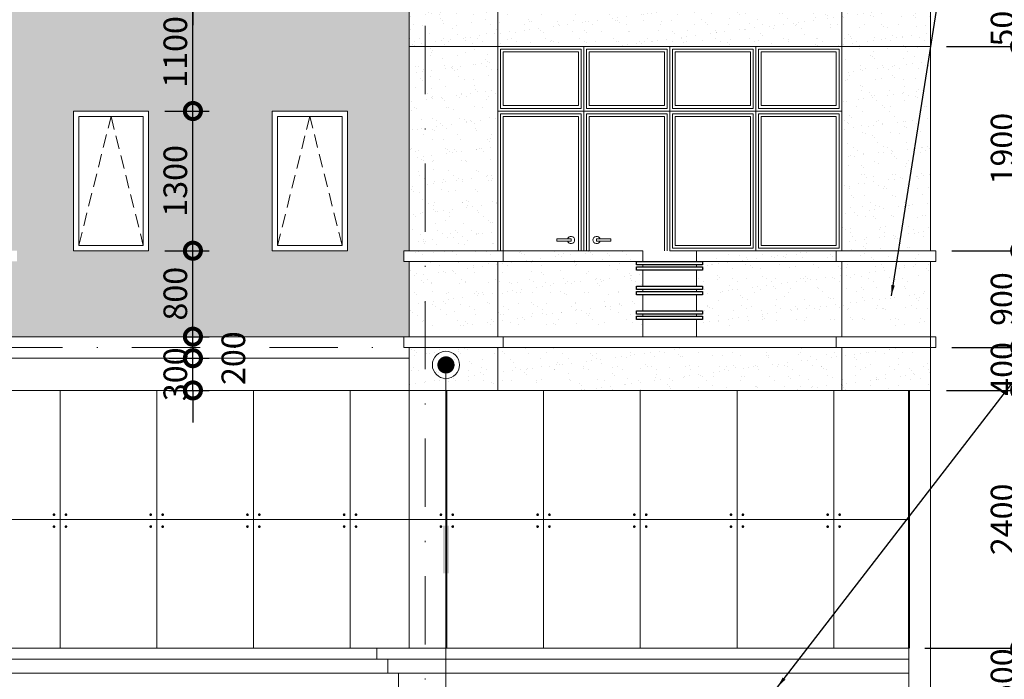
# Model space of a CAD drawing. Units: millimetres. Extents: x -82644 to 1702046, y -8677 to 532739.
# Drawn here: x -80517 to -80425, y -7662 to -7601 of the extents above; entities that cross this region are included whole.
import ezdxf
from ezdxf.xclip import XClip

# ---------------------------------------------------------------- set-up
doc = ezdxf.new("R2010")
doc.units = ezdxf.units.MM
doc.header["$LTSCALE"] = 1000
doc.header["$XCLIPFRAME"] = 0
doc.linetypes.add('DASHDOT', pattern=[25.4, 12.7, -6.35, 0, -6.35])
doc.linetypes.add('DASHED2', pattern=[0.375, 0.25, -0.125])
doc.layers.get('Defpoints').update_dxf_attribs({"color": 251})
for name, color, linetype, lineweight in [('CHI TUONG', 8, 'Continuous', 13), ('CUA', 143, 'Continuous', 18), ('HACTH', 252, 'Continuous', 13), ('HATCH', 35, 'Continuous', 9), ('KTHUOC', 134, 'Continuous', 15), ('NETHAY', 1, 'Continuous', 18), ('TRUC', 8, 'DASHDOT', 5), ('TUONG', 7, 'Continuous', 40)]:
    doc.layers.add(name, color=color, linetype=linetype, lineweight=lineweight)
doc.layers.add('VDUNG', color=8, linetype='Continuous')
doc.styles.add('KT', font='VAVON.TTF')
doc.dimstyles.new('TL100', dxfattribs={"dimtxt": 2.2, "dimasz": 3, "dimexe": 1.5, "dimexo": 1.5, "dimgap": 0.5, "dimtad": 1, "dimdec": 0, "dimlfac": 100, "dimzin": 9, "dimtxsty": 'KT', "dimblk": 'DOTSMALL', "dimcen": 0.09, "dimdle": 2, "dimclrd": 134, "dimclre": 134, "dimclrt": 51, "dimadec": 0, "dimazin": 0, "dimtfac": 1, "dimtdec": 0, "dimtix": 1, "dimtmove": 2, "dimatfit": 3, "dimfxl": 0, "dimtolj": 1, "dimtzin": 9, "dimarcsym": 0})
pattern_1 = [(90, (-80566.994, -7659.035), (-9, 6e-16), [])]
pattern_2 = [(37.5, (-72, -4e-10), (-0.064001252, 1.95765295), [0, -1.54432, 0, -1.7272, 0, -1.651]), (7.5, (-72, -4e-10), (1.79809313, 2.8673004), [0, -0.83312, 0, -1.39192, 0, -0.5334]), (327.5, (-73.2497, -4e-10), (3.16396948, 0.00574874), [0, -0.508, 0, -1.8288, 0, -2.3876]), (317.5, (-73.2497, -4e-10), (3.05422581, 0.89171729), [0, -0.254, 0, -1.19888, 0, -1.3716])]

# ---------------------------------------------------------------- blocks, each defined once
blk = doc.blocks.new('CUA DI CO CUA SO DEO 3200 1')
at = {"layer": 'CUA', "color": 255, "linetype": 'Continuous'}
for points in [[(8, 19), (0, 19), (0, 13), (8, 13)], [(16, 19), (8, 19), (8, 13), (16, 13)], [(24, 19), (16, 19), (16, 13), (24, 13)], [(32, 19), (24, 19), (24, 13), (32, 13)], [(8, 13), (0, 13), (0, 0), (8, 0)], [(8, 13), (16, 13), (16, 0), (8, 0)], [(16, -9), (24, -9), (24, 13), (16, 13)], [(32, -9), (24, -9), (24, 13), (32, 13)]]:
    blk.add_lwpolyline(points, close=True, dxfattribs=at)
at = {"layer": 'CUA', "linetype": 'Continuous'}
for points in [[(7.75, 13.25), (7.75, 18.75), (0.25, 18.75), (0.25, 13.25), (7.75, 13.25)], [(15.75, 13.25), (15.75, 18.75), (8.25, 18.75), (8.25, 13.25), (15.75, 13.25)], [(23.75, 13.25), (23.75, 18.75), (16.25, 18.75), (16.25, 13.25), (23.75, 13.25)], [(31.75, 13.25), (31.75, 18.75), (24.25, 18.75), (24.25, 13.25), (31.75, 13.25)], [(7.75, 0.25), (7.75, 12.75), (0.25, 12.75), (0.25, 0.25), (7.75, 0.25)], [(8.25, 0.25), (8.25, 12.75), (15.75, 12.75), (15.75, 0.25), (8.25, 0.25)]]:
    blk.add_lwpolyline(points, dxfattribs=at)
at = {"layer": 'CUA', "color": 149, "linetype": 'Continuous'}
for points in [[(0.5, 18.5), (7.5, 18.5), (7.5, 13.5), (0.5, 13.5)], [(8.5, 18.5), (15.5, 18.5), (15.5, 13.5), (8.5, 13.5)], [(16.5, 18.5), (23.5, 18.5), (23.5, 13.5), (16.5, 13.5)], [(24.5, 18.5), (31.5, 18.5), (31.5, 13.5), (24.5, 13.5)], [(0.5, 12.5), (7.5, 12.5), (7.5, 0.5), (0.5, 0.5)], [(15.5, 12.5), (8.5, 12.5), (8.5, 0.5), (15.5, 0.5)], [(16.5, -8.75), (23.5, -8.75), (23.5, 12.5), (16.5, 12.5)], [(31.5, -8.75), (24.5, -8.75), (24.5, 12.5), (31.5, 12.5)]]:
    blk.add_lwpolyline(points, close=True, dxfattribs=at)
at = {"layer": 'CUA', "linetype": 'Continuous'}
for points in [[(16.25, -9), (23.75, -9), (23.75, 12.75), (16.25, 12.75)], [(31.75, -9), (24.25, -9), (24.25, 12.75), (31.75, 12.75)], [(22.811, 1.098), (21.494, 1.098), (21.494, 0.902), (22.811, 0.902)], [(22.811, 1.098), (21.494, 1.098), (21.494, 0.902), (22.811, 0.902)], [(25.189, 1.098), (26.506, 1.098), (26.506, 0.902), (25.189, 0.902)], [(25.189, 1.098), (26.506, 1.098), (26.506, 0.902), (25.189, 0.902)]]:
    blk.add_lwpolyline(points, close=True, dxfattribs=at)
for centre, start, end in [((22.811, 1), 196.91721, 163.08279), ((22.811, 1), 196.91721, 163.08279), ((25.189, 1), 16.91721, 343.08279), ((25.189, 1), 16.91721, 343.08279)]:
    blk.add_arc(centre, 0.337, start, end, dxfattribs=at)
blk = doc.blocks.new('_DOTSMALL')
at = {"color": 0, "linetype": 'ByBlock', "const_width": 0.5}
blk.add_lwpolyline([(-0.0625, 0, 1), (0.0625, 0, 1)], format="xyb", close=True, dxfattribs=at)
blk = doc.blocks.new('*D2038')
at = {"layer": 'Defpoints', "color": 0, "transparency": 16777216}
for p in [(-80433.994, -7659.035), (-80423.634, -7659.035), (-80431.994, -7664.035)]:
    blk.add_point(p, dxfattribs=at)
at = {"layer": 'KTHUOC', "color": 134, "lineweight": -2, "transparency": 16777216}
for p, q in [((-80423.634, -7659.035), (-80423.634, -7656.035)), ((-80432.494, -7659.035), (-80422.134, -7659.035)), ((-80423.634, -7664.035), (-80423.634, -7659.035)), ((-80430.494, -7664.035), (-80422.134, -7664.035)), ((-80423.634, -7664.035), (-80423.634, -7667.035))]:
    blk.add_line(p, q, dxfattribs=at)
at = {"layer": 'KTHUOC', "color": 134, "lineweight": -2, "transparency": 16777216, "xscale": 3, "yscale": 3, "zscale": 3}
for p, rotation in [((-80423.634, -7659.035), 270), ((-80423.634, -7664.035), 90)]:
    blk.add_blockref('_DOTSMALL', p, dxfattribs=dict(at, rotation=rotation))
at = {"layer": 'KTHUOC', "color": 51, "transparency": 16777216, "insert": (-80425.273, -7661.535), "char_height": 2.2, "attachment_point": 5, "rotation": 90, "style": 'KT'}
blk.add_mtext('\\A1;500', dxfattribs=at)
blk = doc.blocks.new('*D2039')
at = {"layer": 'Defpoints', "color": 0, "transparency": 16777216}
for p in [(-80431.994, -7635.035), (-80423.634, -7635.035), (-80433.994, -7659.035)]:
    blk.add_point(p, dxfattribs=at)
at = {"layer": 'KTHUOC', "color": 134, "lineweight": -2, "transparency": 16777216}
for p, q in [((-80423.634, -7661.035), (-80423.634, -7633.035)), ((-80430.494, -7635.035), (-80422.134, -7635.035)), ((-80432.494, -7659.035), (-80422.134, -7659.035))]:
    blk.add_line(p, q, dxfattribs=at)
at = {"layer": 'KTHUOC', "color": 134, "lineweight": -2, "transparency": 16777216, "xscale": 3, "yscale": 3, "zscale": 3}
for p, rotation in [((-80423.634, -7635.035), 90), ((-80423.634, -7659.035), 270)]:
    blk.add_blockref('_DOTSMALL', p, dxfattribs=dict(at, rotation=rotation))
at = {"layer": 'KTHUOC', "color": 51, "transparency": 16777216, "insert": (-80425.273, -7647.035), "char_height": 2.2, "attachment_point": 5, "rotation": 90, "style": 'KT'}
blk.add_mtext('\\A1;2400', dxfattribs=at)
blk = doc.blocks.new('*D2040')
at = {"layer": 'Defpoints', "color": 0, "transparency": 16777216}
for p in [(-80431.495, -7631.035), (-80423.634, -7631.035), (-80431.994, -7635.035)]:
    blk.add_point(p, dxfattribs=at)
at = {"layer": 'KTHUOC', "color": 134, "lineweight": -2, "transparency": 16777216}
for p, q in [((-80423.634, -7631.035), (-80423.634, -7628.035)), ((-80429.995, -7631.035), (-80422.134, -7631.035)), ((-80423.634, -7635.035), (-80423.634, -7631.035)), ((-80430.494, -7635.035), (-80422.134, -7635.035)), ((-80423.634, -7635.035), (-80423.634, -7638.035))]:
    blk.add_line(p, q, dxfattribs=at)
at = {"layer": 'KTHUOC', "color": 134, "lineweight": -2, "transparency": 16777216, "xscale": 3, "yscale": 3, "zscale": 3}
for p, rotation in [((-80423.634, -7631.035), 270), ((-80423.634, -7635.035), 90)]:
    blk.add_blockref('_DOTSMALL', p, dxfattribs=dict(at, rotation=rotation))
at = {"layer": 'KTHUOC', "color": 51, "transparency": 16777216, "insert": (-80425.273, -7633.035), "char_height": 2.2, "attachment_point": 5, "rotation": 90, "style": 'KT'}
blk.add_mtext('\\A1;400', dxfattribs=at)
blk = doc.blocks.new('*D2041')
at = {"layer": 'Defpoints', "color": 0, "transparency": 16777216}
for p in [(-80431.495, -7622.035), (-80423.634, -7622.035), (-80431.495, -7631.035)]:
    blk.add_point(p, dxfattribs=at)
at = {"layer": 'KTHUOC', "color": 134, "lineweight": -2, "transparency": 16777216}
for p, q in [((-80423.634, -7633.035), (-80423.634, -7620.035)), ((-80429.995, -7622.035), (-80422.134, -7622.035)), ((-80429.995, -7631.035), (-80422.134, -7631.035))]:
    blk.add_line(p, q, dxfattribs=at)
at = {"layer": 'KTHUOC', "color": 134, "lineweight": -2, "transparency": 16777216, "xscale": 3, "yscale": 3, "zscale": 3}
for p, rotation in [((-80423.634, -7622.035), 90), ((-80423.634, -7631.035), 270)]:
    blk.add_blockref('_DOTSMALL', p, dxfattribs=dict(at, rotation=rotation))
at = {"layer": 'KTHUOC', "color": 51, "transparency": 16777216, "insert": (-80425.273, -7626.535), "char_height": 2.2, "attachment_point": 5, "rotation": 90, "style": 'KT'}
blk.add_mtext('\\A1;900', dxfattribs=at)
blk = doc.blocks.new('*D2042')
at = {"layer": 'Defpoints', "color": 0, "transparency": 16777216}
for p in [(-80431.994, -7603.035), (-80423.634, -7603.035), (-80431.495, -7622.035)]:
    blk.add_point(p, dxfattribs=at)
at = {"layer": 'KTHUOC', "color": 134, "lineweight": -2, "transparency": 16777216}
for p, q in [((-80423.634, -7624.035), (-80423.634, -7601.035)), ((-80430.494, -7603.035), (-80422.134, -7603.035)), ((-80429.995, -7622.035), (-80422.134, -7622.035))]:
    blk.add_line(p, q, dxfattribs=at)
at = {"layer": 'KTHUOC', "color": 134, "lineweight": -2, "transparency": 16777216, "xscale": 3, "yscale": 3, "zscale": 3}
for p, rotation in [((-80423.634, -7603.035), 90), ((-80423.634, -7622.035), 270)]:
    blk.add_blockref('_DOTSMALL', p, dxfattribs=dict(at, rotation=rotation))
at = {"layer": 'KTHUOC', "color": 51, "transparency": 16777216, "insert": (-80425.273, -7612.535), "char_height": 2.2, "attachment_point": 5, "rotation": 90, "style": 'KT'}
blk.add_mtext('\\A1;1900', dxfattribs=at)
blk = doc.blocks.new('*D2043')
at = {"layer": 'Defpoints', "color": 0, "transparency": 16777216}
for p in [(-80431.495, -7598.035), (-80423.634, -7598.035), (-80431.994, -7603.035)]:
    blk.add_point(p, dxfattribs=at)
at = {"layer": 'KTHUOC', "color": 134, "lineweight": -2, "transparency": 16777216}
for p, q in [((-80423.634, -7598.035), (-80423.634, -7595.035)), ((-80429.995, -7598.035), (-80422.134, -7598.035)), ((-80423.634, -7603.035), (-80423.634, -7598.035)), ((-80430.494, -7603.035), (-80422.134, -7603.035)), ((-80423.634, -7603.035), (-80423.634, -7606.035))]:
    blk.add_line(p, q, dxfattribs=at)
at = {"layer": 'KTHUOC', "color": 134, "lineweight": -2, "transparency": 16777216, "xscale": 3, "yscale": 3, "zscale": 3}
for p, rotation in [((-80423.634, -7598.035), 270), ((-80423.634, -7603.035), 90)]:
    blk.add_blockref('_DOTSMALL', p, dxfattribs=dict(at, rotation=rotation))
at = {"layer": 'KTHUOC', "color": 51, "transparency": 16777216, "insert": (-80425.273, -7600.535), "char_height": 2.2, "attachment_point": 5, "rotation": 90, "style": 'KT'}
blk.add_mtext('\\A1;500', dxfattribs=at)
blk = doc.blocks.new('*D2074')
at = {"layer": 'Defpoints', "color": 0, "transparency": 16777216}
for p in [(-80504.376, -7632.035), (-80500.623, -7632.035), (-80504.376, -7635.035)]:
    blk.add_point(p, dxfattribs=at)
at = {"layer": 'KTHUOC', "color": 134, "lineweight": -2, "transparency": 16777216}
for p, q in [((-80500.623, -7632.035), (-80500.623, -7629.035)), ((-80502.876, -7632.035), (-80499.123, -7632.035)), ((-80500.623, -7635.035), (-80500.623, -7632.035)), ((-80502.876, -7635.035), (-80499.123, -7635.035)), ((-80500.623, -7635.035), (-80500.623, -7638.035))]:
    blk.add_line(p, q, dxfattribs=at)
at = {"layer": 'KTHUOC', "color": 134, "lineweight": -2, "transparency": 16777216, "xscale": 3, "yscale": 3, "zscale": 3}
for p, rotation in [((-80500.623, -7632.035), 270), ((-80500.623, -7635.035), 90)]:
    blk.add_blockref('_DOTSMALL', p, dxfattribs=dict(at, rotation=rotation))
at = {"layer": 'KTHUOC', "color": 51, "transparency": 16777216, "insert": (-80502.261, -7633.535), "char_height": 2.2, "attachment_point": 5, "rotation": 90, "style": 'KT'}
blk.add_mtext('\\A1;300', dxfattribs=at)
blk = doc.blocks.new('*D2075')
at = {"layer": 'Defpoints', "color": 0, "transparency": 16777216}
for p in [(-80502.763, -7630.035), (-80500.623, -7630.035), (-80504.376, -7632.035)]:
    blk.add_point(p, dxfattribs=at)
at = {"layer": 'KTHUOC', "color": 134, "lineweight": -2, "transparency": 16777216}
for p, q in [((-80500.623, -7634.035), (-80500.623, -7628.035)), ((-80501.263, -7630.035), (-80499.123, -7630.035)), ((-80502.876, -7632.035), (-80499.123, -7632.035))]:
    blk.add_line(p, q, dxfattribs=at)
at = {"layer": 'KTHUOC', "color": 134, "lineweight": -2, "transparency": 16777216, "xscale": 3, "yscale": 3, "zscale": 3}
for p, rotation in [((-80500.623, -7630.035), 90), ((-80500.623, -7632.035), 270)]:
    blk.add_blockref('_DOTSMALL', p, dxfattribs=dict(at, rotation=rotation))
at = {"layer": 'KTHUOC', "color": 51, "transparency": 16777216, "insert": (-80496.86, -7632.035), "char_height": 2.2, "attachment_point": 5, "rotation": 90, "style": 'KT'}
blk.add_mtext('\\A1;200', dxfattribs=at)
blk = doc.blocks.new('*D2076')
at = {"layer": 'Defpoints', "color": 0, "transparency": 16777216}
for p in [(-80504.744, -7622.035), (-80500.623, -7622.035), (-80502.763, -7630.035)]:
    blk.add_point(p, dxfattribs=at)
at = {"layer": 'KTHUOC', "color": 134, "lineweight": -2, "transparency": 16777216}
for p, q in [((-80500.623, -7632.035), (-80500.623, -7620.035)), ((-80503.244, -7622.035), (-80499.123, -7622.035)), ((-80501.263, -7630.035), (-80499.123, -7630.035))]:
    blk.add_line(p, q, dxfattribs=at)
at = {"layer": 'KTHUOC', "color": 134, "lineweight": -2, "transparency": 16777216, "xscale": 3, "yscale": 3, "zscale": 3}
for p, rotation in [((-80500.623, -7622.035), 90), ((-80500.623, -7630.035), 270)]:
    blk.add_blockref('_DOTSMALL', p, dxfattribs=dict(at, rotation=rotation))
at = {"layer": 'KTHUOC', "color": 51, "transparency": 16777216, "insert": (-80502.261, -7626.035), "char_height": 2.2, "attachment_point": 5, "rotation": 90, "style": 'KT'}
blk.add_mtext('\\A1;800', dxfattribs=at)
blk = doc.blocks.new('*D2077')
at = {"layer": 'Defpoints', "color": 0, "transparency": 16777216}
for p in [(-80504.744, -7609.035), (-80500.623, -7609.035), (-80504.744, -7622.035)]:
    blk.add_point(p, dxfattribs=at)
at = {"layer": 'KTHUOC', "color": 134, "lineweight": -2, "transparency": 16777216}
for p, q in [((-80500.623, -7624.035), (-80500.623, -7607.035)), ((-80503.244, -7609.035), (-80499.123, -7609.035)), ((-80503.244, -7622.035), (-80499.123, -7622.035))]:
    blk.add_line(p, q, dxfattribs=at)
at = {"layer": 'KTHUOC', "color": 134, "lineweight": -2, "transparency": 16777216, "xscale": 3, "yscale": 3, "zscale": 3}
for p, rotation in [((-80500.623, -7609.035), 90), ((-80500.623, -7622.035), 270)]:
    blk.add_blockref('_DOTSMALL', p, dxfattribs=dict(at, rotation=rotation))
at = {"layer": 'KTHUOC', "color": 51, "transparency": 16777216, "insert": (-80502.261, -7615.535), "char_height": 2.2, "attachment_point": 5, "rotation": 90, "style": 'KT'}
blk.add_mtext('\\A1;1300', dxfattribs=at)
blk = doc.blocks.new('*D2078')
at = {"layer": 'Defpoints', "color": 0, "transparency": 16777216}
for p in [(-80502.025, -7598.035), (-80500.623, -7598.035), (-80504.744, -7609.035)]:
    blk.add_point(p, dxfattribs=at)
at = {"layer": 'KTHUOC', "color": 134, "lineweight": -2, "transparency": 16777216}
for p, q in [((-80500.623, -7611.035), (-80500.623, -7596.035)), ((-80500.525, -7598.035), (-80499.123, -7598.035)), ((-80503.244, -7609.035), (-80499.123, -7609.035))]:
    blk.add_line(p, q, dxfattribs=at)
at = {"layer": 'KTHUOC', "color": 134, "lineweight": -2, "transparency": 16777216, "xscale": 3, "yscale": 3, "zscale": 3}
for p, rotation in [((-80500.623, -7598.035), 90), ((-80500.623, -7609.035), 270)]:
    blk.add_blockref('_DOTSMALL', p, dxfattribs=dict(at, rotation=rotation))
at = {"layer": 'KTHUOC', "color": 51, "transparency": 16777216, "insert": (-80502.261, -7603.535), "char_height": 2.2, "attachment_point": 5, "rotation": 90, "style": 'KT'}
blk.add_mtext('\\A1;1100', dxfattribs=at)
blk = doc.blocks.new('*D2079')
at = {"layer": 'Defpoints', "color": 0, "transparency": 16777216}
for p in [(-80502.025, -7597.035), (-80500.623, -7597.035), (-80502.025, -7598.035)]:
    blk.add_point(p, dxfattribs=at)
at = {"layer": 'KTHUOC', "color": 134, "lineweight": -2, "transparency": 16777216}
for p, q in [((-80500.623, -7597.035), (-80500.623, -7594.035)), ((-80500.623, -7598.035), (-80500.623, -7597.035)), ((-80500.525, -7597.035), (-80499.123, -7597.035)), ((-80500.623, -7598.035), (-80500.623, -7601.035)), ((-80500.525, -7598.035), (-80499.123, -7598.035))]:
    blk.add_line(p, q, dxfattribs=at)
at = {"layer": 'KTHUOC', "color": 134, "lineweight": -2, "transparency": 16777216, "xscale": 3, "yscale": 3, "zscale": 3}
for p, rotation in [((-80500.623, -7597.035), 270), ((-80500.623, -7598.035), 90)]:
    blk.add_blockref('_DOTSMALL', p, dxfattribs=dict(at, rotation=rotation))
at = {"layer": 'KTHUOC', "color": 51, "transparency": 16777216, "insert": (-80496.712, -7597.535), "char_height": 2.2, "attachment_point": 5, "rotation": 90, "style": 'KT'}
blk.add_mtext('\\A1;100', dxfattribs=at)

msp = doc.modelspace()

# ---------------------------------------------------------------- hatches: boundary and pattern name
at = {"layer": 'HACTH'}
h = msp.add_hatch(dxfattribs=at)
h.set_pattern_fill('DOTS,_O', color=149, scale=0.3)
h.set_pattern_definition([(0, (-72, -627.8629), (0.238125, 0.47625), [0, -0.47625])])
h.paths.add_polyline_path([(-80480.494, -7598.035), (-80480.995, -7598.035), (-80517.494, -7598.035), (-80517.494, -7622.035), (-80516.994, -7622.035), (-80516.994, -7623.035), (-80517.494, -7623.035), (-80517.494, -7630.035), (-80516.994, -7630.035), (-80480.495, -7630.035), (-80480.495, -7623.035), (-80480.995, -7623.035), (-80480.995, -7622.035), (-80480.494, -7622.035)])
h.paths.add_polyline_path([(-80504.744, -7609.035), (-80504.744, -7622.035), (-80511.744, -7622.035), (-80511.744, -7609.035)], flags=16)
h.paths.add_polyline_path([(-80505.244, -7609.535), (-80505.244, -7621.535), (-80511.244, -7621.535), (-80511.244, -7609.535)], flags=0)
h.paths.add_polyline_path([(-80493.244, -7609.035), (-80486.244, -7609.035), (-80486.244, -7622.035), (-80493.244, -7622.035)], flags=16)
h.paths.add_polyline_path([(-80492.744, -7609.535), (-80486.744, -7609.535), (-80486.744, -7621.535), (-80492.744, -7621.535)], flags=0)
h = msp.add_hatch(dxfattribs=at)
h.set_pattern_fill('_USER', color=251, scale=9, angle=90, style=0, pattern_type=0)
h.set_pattern_definition(pattern_1)
h.paths.add_polyline_path([(-80520.916, -7635.035), (-80566.994, -7635.035), (-80566.994, -7660.035), (-80520.916, -7660.035)])
h.paths.add_polyline_path([(-80518.992, -7635.035), (-80520.916, -7635.035), (-80520.916, -7659.035), (-80518.992, -7659.035)])
h.paths.add_polyline_path([(-80480.494, -7635.035), (-80518.992, -7635.035), (-80518.992, -7659.035), (-80480.494, -7659.035)])
h.paths.add_polyline_path([(-80477.073, -7635.035), (-80478.994, -7635.035), (-80478.994, -7659.035), (-80477.073, -7659.035)])
h = msp.add_hatch(dxfattribs=at)
h.set_pattern_fill('_USER', color=251, scale=9, angle=90, style=0, pattern_type=0)
h.set_pattern_definition(pattern_1)
h.paths.add_polyline_path([(-80433.994, -7635.035), (-80477.073, -7635.035), (-80477.073, -7659.035), (-80433.994, -7659.035)])
at = {"layer": 'HATCH'}
h = msp.add_hatch(dxfattribs=at)
h.set_pattern_fill('AR-SAND', color=149, scale=0.04, style=0)
h.set_pattern_definition(pattern_2)
h.paths.add_polyline_path([(-80472.245, -7603.035), (-80480.494, -7603.035), (-80480.494, -7622.035), (-80472.245, -7622.035)])
h.paths.add_polyline_path([(-80472.245, -7598.035), (-80480.494, -7598.035), (-80480.494, -7600.035), (-80480.494, -7603.035), (-80472.245, -7603.035)])
h.paths.add_polyline_path([(-80440.245, -7598.035), (-80472.245, -7598.035), (-80472.245, -7603.035), (-80440.245, -7603.035)])
h.paths.add_polyline_path([(-80431.994, -7598.035), (-80440.245, -7598.035), (-80440.245, -7603.035), (-80431.994, -7603.035)])
h.paths.add_polyline_path([(-80431.994, -7603.035), (-80440.245, -7603.035), (-80440.245, -7622.035), (-80431.994, -7622.035)])
h = msp.add_hatch(dxfattribs=at)
h.set_pattern_fill('AR-SAND', color=149, scale=0.04, style=0)
h.set_pattern_definition([(37.5, (-80566.9942, -7691.0347), (-0.064001, 1.957653), [0, -1.54432, 0, -1.7272, 0, -1.651]), (7.5, (-80566.9942, -7691.0347), (1.798093, 2.8673), [0, -0.83312, 0, -1.39192, 0, -0.5334]), (327.5, (-80568.2438, -7691.0347), (3.16397, 0.005749), [0, -0.508, 0, -1.8288, 0, -2.3876]), (317.5, (-80568.2438, -7691.0347), (3.054226, 0.891717), [0, -0.254, 0, -1.19888, 0, -1.3716])])
h.paths.add_polyline_path([(-80472.245, -7622.035), (-80480.494, -7622.035), (-80480.494, -7629.035), (-80472.245, -7629.035)])
h.paths.add_polyline_path([(-80462.191, -7624.476, -0.088787), (-80461.754, -7622.035), (-80472.245, -7622.035), (-80472.245, -7629.035), (-80460.515, -7629.035, -0.178008)])
h.paths.add_polyline_path([(-80459.351, -7624.335), (-80458.745, -7624.335), (-80458.745, -7622.834), (-80459.351, -7622.834), (-80459.351, -7622.535), (-80458.745, -7622.535), (-80458.745, -7622.334), (-80459.351, -7622.334), (-80459.351, -7622.035), (-80461.754, -7622.035, 0.088787), (-80462.191, -7624.476, 0.178008), (-80460.515, -7629.035), (-80458.745, -7629.035), (-80458.745, -7627.434), (-80459.351, -7627.434), (-80459.351, -7627.135), (-80458.745, -7627.135), (-80458.745, -7626.934), (-80459.351, -7626.934), (-80459.351, -7626.635), (-80458.745, -7626.635), (-80458.745, -7625.134), (-80459.351, -7625.134), (-80459.351, -7624.835), (-80458.745, -7624.835), (-80458.745, -7624.634), (-80459.351, -7624.634)])
h.paths.add_polyline_path([(-80448.552, -7622.035), (-80453.192, -7622.035), (-80453.192, -7622.334), (-80453.745, -7622.334), (-80453.745, -7622.535), (-80453.192, -7622.535), (-80453.192, -7622.834), (-80453.745, -7622.834), (-80453.745, -7624.335), (-80453.192, -7624.335), (-80453.192, -7624.634), (-80453.745, -7624.634), (-80453.745, -7624.835), (-80453.192, -7624.835), (-80453.192, -7625.134), (-80453.745, -7625.134), (-80453.745, -7626.635), (-80453.192, -7626.635), (-80453.192, -7626.934), (-80453.745, -7626.934), (-80453.745, -7627.135), (-80453.192, -7627.135), (-80453.192, -7627.434), (-80453.745, -7627.434), (-80453.745, -7629.035), (-80449.792, -7629.035, 0.178008), (-80448.116, -7624.476, 0.088787)])
h.paths.add_polyline_path([(-80440.245, -7622.035), (-80448.552, -7622.035, -0.088787), (-80448.116, -7624.476, -0.178008), (-80449.792, -7629.035), (-80440.245, -7629.035)])
h.paths.add_polyline_path([(-80431.995, -7622.035), (-80440.245, -7622.035), (-80440.245, -7629.035), (-80431.995, -7629.035)])
h = msp.add_hatch(dxfattribs=at)
h.set_pattern_fill('AR-SAND', color=149, scale=0.04, style=0)
h.set_pattern_definition(pattern_2)
h.paths.add_polyline_path([(-80472.245, -7631.035), (-80480.494, -7631.035), (-80480.494, -7632.035), (-80480.494, -7635.035), (-80472.245, -7635.035)])
h.paths.add_polyline_path([(-80440.245, -7631.035), (-80472.245, -7631.035), (-80472.245, -7635.035), (-80440.245, -7635.035)])
h.paths.add_polyline_path([(-80431.994, -7631.035), (-80440.245, -7631.035), (-80440.245, -7635.035), (-80431.994, -7635.035)])

# ---------------------------------------------------------------- linework, layer by layer
at = {"layer": 'CHI TUONG', "color": 149}
for p, q in [((-80472.245, -7598.035), (-80472.245, -7622.035)), ((-80440.245, -7598.035), (-80440.245, -7622.035)), ((-80431.994, -7603.035), (-80480.494, -7603.035)), ((-80458.745, -7622.035), (-80480.495, -7622.035)), ((-80431.995, -7622.035), (-80453.745, -7622.035)), ((-80472.245, -7623.035), (-80472.245, -7630.035)), ((-80440.245, -7623.035), (-80440.245, -7630.035)), ((-80472.245, -7631.035), (-80472.245, -7635.035)), ((-80440.245, -7631.035), (-80440.245, -7635.035))]:
    msp.add_line(p, q, dxfattribs=at)
at = {"layer": 'CUA', "color": 255}
for points in [[(-80511.744, -7622.035), (-80504.744, -7622.035), (-80504.744, -7609.035), (-80511.744, -7609.035)], [(-80486.244, -7622.035), (-80493.244, -7622.035), (-80493.244, -7609.035), (-80486.244, -7609.035)]]:
    msp.add_lwpolyline(points, close=True, dxfattribs=at)
at = {"layer": 'CUA'}
for points in [[(-80511.244, -7621.535), (-80505.244, -7621.535), (-80505.244, -7609.535), (-80511.244, -7609.535)], [(-80486.744, -7621.535), (-80492.744, -7621.535), (-80492.744, -7609.535), (-80486.744, -7609.535)]]:
    msp.add_lwpolyline(points, close=True, dxfattribs=at)
at = {"layer": 'CUA', "color": 251, "linetype": 'DASHED2', "ltscale": 0.005}
for points in [[(-80511.244, -7621.535), (-80508.244, -7609.535), (-80505.244, -7621.535)], [(-80486.744, -7621.535), (-80489.744, -7609.535), (-80492.744, -7621.535)]]:
    msp.add_lwpolyline(points, dxfattribs=at)
at = {"layer": 'HACTH', "color": 251}
for p, q in [((-80477.073, -7665.061), (-80477.073, -7632.662)), ((-80433.994, -7647.035), (-80566.994, -7647.035))]:
    msp.add_line(p, q, dxfattribs=at)
for points, const_width in [([(-80476.673, -7632.662, -1), (-80477.473, -7632.662, -1)], 0.8), ([(-80513.485, -7646.6, 1), (-80513.61, -7646.6, 1)], 0.125), ([(-80512.503, -7646.6, -1), (-80512.378, -7646.6, -1)], 0.125), ([(-80504.485, -7646.6, 1), (-80504.61, -7646.6, 1)], 0.125), ([(-80503.503, -7646.6, -1), (-80503.378, -7646.6, -1)], 0.125), ([(-80495.485, -7646.6, 1), (-80495.61, -7646.6, 1)], 0.125), ([(-80494.503, -7646.6, -1), (-80494.378, -7646.6, -1)], 0.125), ([(-80486.485, -7646.6, 1), (-80486.61, -7646.6, 1)], 0.125), ([(-80485.503, -7646.6, -1), (-80485.378, -7646.6, -1)], 0.125), ([(-80477.485, -7646.6, 1), (-80477.61, -7646.6, 1)], 0.125), ([(-80476.503, -7646.6, -1), (-80476.378, -7646.6, -1)], 0.125), ([(-80468.485, -7646.6, 1), (-80468.61, -7646.6, 1)], 0.125), ([(-80467.503, -7646.6, -1), (-80467.378, -7646.6, -1)], 0.125), ([(-80459.485, -7646.6, 1), (-80459.61, -7646.6, 1)], 0.125), ([(-80458.503, -7646.6, -1), (-80458.378, -7646.6, -1)], 0.125), ([(-80450.485, -7646.6, 1), (-80450.61, -7646.6, 1)], 0.125), ([(-80449.503, -7646.6, -1), (-80449.378, -7646.6, -1)], 0.125), ([(-80441.485, -7646.6, 1), (-80441.61, -7646.6, 1)], 0.125), ([(-80440.503, -7646.6, -1), (-80440.378, -7646.6, -1)], 0.125), ([(-80513.485, -7647.707, -1), (-80513.61, -7647.707, -1)], 0.125), ([(-80512.503, -7647.707, 1), (-80512.378, -7647.707, 1)], 0.125), ([(-80504.485, -7647.707, -1), (-80504.61, -7647.707, -1)], 0.125), ([(-80503.503, -7647.707, 1), (-80503.378, -7647.707, 1)], 0.125), ([(-80495.485, -7647.707, -1), (-80495.61, -7647.707, -1)], 0.125), ([(-80494.503, -7647.707, 1), (-80494.378, -7647.707, 1)], 0.125), ([(-80486.485, -7647.707, -1), (-80486.61, -7647.707, -1)], 0.125), ([(-80485.503, -7647.707, 1), (-80485.378, -7647.707, 1)], 0.125), ([(-80477.485, -7647.707, -1), (-80477.61, -7647.707, -1)], 0.125), ([(-80476.503, -7647.707, 1), (-80476.378, -7647.707, 1)], 0.125), ([(-80468.485, -7647.707, -1), (-80468.61, -7647.707, -1)], 0.125), ([(-80467.503, -7647.707, 1), (-80467.378, -7647.707, 1)], 0.125), ([(-80459.485, -7647.707, -1), (-80459.61, -7647.707, -1)], 0.125), ([(-80458.503, -7647.707, 1), (-80458.378, -7647.707, 1)], 0.125), ([(-80450.485, -7647.707, -1), (-80450.61, -7647.707, -1)], 0.125), ([(-80449.503, -7647.707, 1), (-80449.378, -7647.707, 1)], 0.125), ([(-80441.485, -7647.707, -1), (-80441.61, -7647.707, -1)], 0.125), ([(-80440.503, -7647.707, 1), (-80440.378, -7647.707, 1)], 0.125)]:
    msp.add_lwpolyline(points, format="xyb", close=True, dxfattribs=dict(at, const_width=const_width))
msp.add_circle((-80477.073, -7632.662), 1.268, dxfattribs=at)
msp.add_trace([(-80476.799, -7647.628), (-80476.799, -7652.062), (-80477.347, -7647.628), (-80477.347, -7652.062)], dxfattribs=at)
at = {"layer": 'NETHAY', "color": 7}
for p, q in [((-80471.745, -7622.035), (-80471.745, -7623.035)), ((-80440.745, -7622.035), (-80440.745, -7623.035)), ((-80480.495, -7630.035), (-80480.495, -7623.035)), ((-80471.745, -7630.035), (-80471.745, -7631.035)), ((-80440.745, -7630.035), (-80440.745, -7631.035)), ((-80566.994, -7635.035), (-80431.994, -7635.035)), ((-80480.494, -7635.035), (-80480.494, -7659.035)), ((-80433.994, -7635.035), (-80433.994, -7664.035)), ((-80431.994, -7635.035), (-80431.994, -7664.035))]:
    msp.add_line(p, q, dxfattribs=at)
at = {"layer": 'NETHAY'}
for p, q in [((-80568.994, -7660.035), (-80433.994, -7660.035)), ((-80567.994, -7661.335), (-80433.994, -7661.335))]:
    msp.add_line(p, q, dxfattribs=at)
at = {"layer": 'NETHAY', "color": 7}
for points in [[(-80480.494, -7622.035), (-80480.494, -7598.035)], [(-80431.994, -7598.035), (-80431.994, -7622.035)], [(-80458.745, -7623.035), (-80480.995, -7623.035), (-80480.995, -7622.035), (-80458.745, -7622.035)], [(-80458.745, -7623.035), (-80458.745, -7622.035)], [(-80453.745, -7622.035), (-80431.495, -7622.035), (-80431.495, -7623.035), (-80453.745, -7623.035)], [(-80453.745, -7622.035), (-80453.745, -7623.035)], [(-80480.494, -7630.035), (-80480.494, -7623.035)], [(-80458.745, -7623.535), (-80458.745, -7623.334)], [(-80458.745, -7625.335), (-80458.745, -7623.834)], [(-80453.745, -7623.334), (-80453.745, -7623.535)], [(-80453.745, -7623.834), (-80453.745, -7625.335)], [(-80431.995, -7623.035), (-80431.995, -7630.035)], [(-80431.994, -7623.035), (-80431.994, -7630.035)], [(-80458.745, -7625.835), (-80458.745, -7625.634)], [(-80453.745, -7625.634), (-80453.745, -7625.835)], [(-80458.745, -7627.635), (-80458.745, -7626.134)], [(-80453.745, -7626.134), (-80453.745, -7627.635)], [(-80458.745, -7628.135), (-80458.745, -7627.934)], [(-80458.745, -7630.035), (-80458.745, -7628.434)], [(-80453.745, -7627.934), (-80453.745, -7628.135)], [(-80453.745, -7628.434), (-80453.745, -7630.035)], [(-80517.494, -7630.035), (-80480.494, -7630.035)], [(-80480.494, -7631.035), (-80480.494, -7632.035), (-80517.494, -7632.035), (-80517.494, -7631.035)], [(-80431.994, -7631.035), (-80431.994, -7635.035), (-80480.494, -7635.035), (-80480.494, -7631.035)], [(-80433.994, -7659.035), (-80569.994, -7659.035), (-80569.994, -7660.035), (-80568.994, -7660.035), (-80568.994, -7661.335), (-80567.994, -7661.335), (-80567.994, -7664.035), (-80433.994, -7664.035)], [(-80483.494, -7659.035), (-80483.494, -7660.035), (-80482.494, -7660.035), (-80482.494, -7661.335), (-80481.494, -7661.335), (-80481.494, -7664.035)]]:
    msp.add_lwpolyline(points, dxfattribs=at)
msp.add_lwpolyline([(-80480.995, -7630.035), (-80431.495, -7630.035), (-80431.495, -7631.035), (-80480.995, -7631.035)], close=True, dxfattribs=at)
at = {"layer": 'TRUC', "linetype": 'DASHDOT', "ltscale": 0.0005}
for p, q in [((-80478.994, -7761.071), (-80478.994, -7385.558)), ((-80431.994, -7761.071), (-80431.994, -7385.558)), ((-80608.7, -7631.035), (-80409.236, -7631.035))]:
    msp.add_line(p, q, dxfattribs=at)
at = {"layer": 'TUONG'}
msp.add_line((-80433.994, -7635.035), (-80433.994, -7659.035), dxfattribs=at)
at = {"layer": 'VDUNG'}
for points in [[(-80459.351, -7623.035), (-80453.192, -7623.035), (-80453.192, -7623.334), (-80459.351, -7623.334)], [(-80459.351, -7623.535), (-80453.192, -7623.535), (-80453.192, -7623.834), (-80459.351, -7623.834)], [(-80459.351, -7625.335), (-80453.192, -7625.335), (-80453.192, -7625.634), (-80459.351, -7625.634)], [(-80459.351, -7625.835), (-80453.192, -7625.835), (-80453.192, -7626.134), (-80459.351, -7626.134)], [(-80459.351, -7627.635), (-80453.192, -7627.635), (-80453.192, -7627.934), (-80459.351, -7627.934)], [(-80459.351, -7628.135), (-80453.192, -7628.135), (-80453.192, -7628.434), (-80459.351, -7628.434)]]:
    msp.add_lwpolyline(points, close=True, dxfattribs=at)

# ---------------------------------------------------------------- block references
at = {"layer": 'CUA'}
ref = msp.add_blockref('CUA DI CO CUA SO DEO 3200 1', (-80440.245, -7622.035), dxfattribs=dict(at, xscale=-1))
XClip(ref).set_block_clipping_path([(-2.0190093109, 22.0152973989), (34.4035346581, 22.0152973989), (33.0000000167, -0.0000000003), (-1.0000000165, -0.0000000003), (-4.9668752292, 21.6879481574)])

# ---------------------------------------------------------------- dimensions: what is measured, and where the dimension line sits
at = {"layer": 'KTHUOC'}
for base, p1, p2, picture, middle in [((-80500.623, -7597.035), (-80502.025, -7598.035), (-80502.025, -7597.035), '*D2079', (-80496.712, -7597.535)), ((-80500.623, -7630.035), (-80504.376, -7632.035), (-80502.763, -7630.035), '*D2075', (-80496.86, -7632.035))]:
    dim = msp.add_linear_dim(base=base, p1=p1, p2=p2, angle=90, dimstyle='TL100', dxfattribs=at)
    dim.commit()
    dim.dimension.update_dxf_attribs({"geometry": picture, "text_midpoint": middle, "dimtype": 160})
for base, p1, p2, picture, middle in [((-80423.634, -7598.035), (-80431.994, -7603.035), (-80431.495, -7598.035), '*D2043', (-80425.273, -7600.535)), ((-80500.623, -7598.035), (-80504.744, -7609.035), (-80502.025, -7598.035), '*D2078', (-80502.261, -7603.535)), ((-80423.634, -7603.035), (-80431.495, -7622.035), (-80431.994, -7603.035), '*D2042', (-80425.273, -7612.535)), ((-80500.623, -7609.035), (-80504.744, -7622.035), (-80504.744, -7609.035), '*D2077', (-80502.261, -7615.535)), ((-80500.623, -7622.035), (-80502.763, -7630.035), (-80504.744, -7622.035), '*D2076', (-80502.261, -7626.035)), ((-80423.634, -7622.035), (-80431.495, -7631.035), (-80431.495, -7622.035), '*D2041', (-80425.273, -7626.535)), ((-80423.634, -7631.035), (-80431.994, -7635.035), (-80431.495, -7631.035), '*D2040', (-80425.273, -7633.035)), ((-80500.623, -7632.035), (-80504.376, -7635.035), (-80504.376, -7632.035), '*D2074', (-80502.261, -7633.535)), ((-80423.634, -7635.035), (-80433.994, -7659.035), (-80431.994, -7635.035), '*D2039', (-80425.273, -7647.035)), ((-80423.634, -7659.035), (-80431.994, -7664.035), (-80433.994, -7659.035), '*D2038', (-80425.273, -7661.535))]:
    dim = msp.add_linear_dim(base=base, p1=p1, p2=p2, angle=90, dimstyle='TL100', dxfattribs=at)
    dim.commit()
    dim.dimension.update_dxf_attribs({"geometry": picture, "text_midpoint": middle})

# ---------------------------------------------------------------- leaders
at = {"layer": 'VDUNG'}
for points, override in [([(-80435.622, -7626.239), (-80429.769, -7589.035)], {"dimasz": 1, "dimtad": 0}), ([(-80446.222, -7662.641), (-80406.106, -7610.657), (-80366.049, -7610.657)], {"dimasz": 1, "dimgap": 0.5, "dimtad": 0})]:
    msp.add_leader(points, dimstyle='TL100', override=override, dxfattribs=at)

doc.saveas('drawing.dxf')
